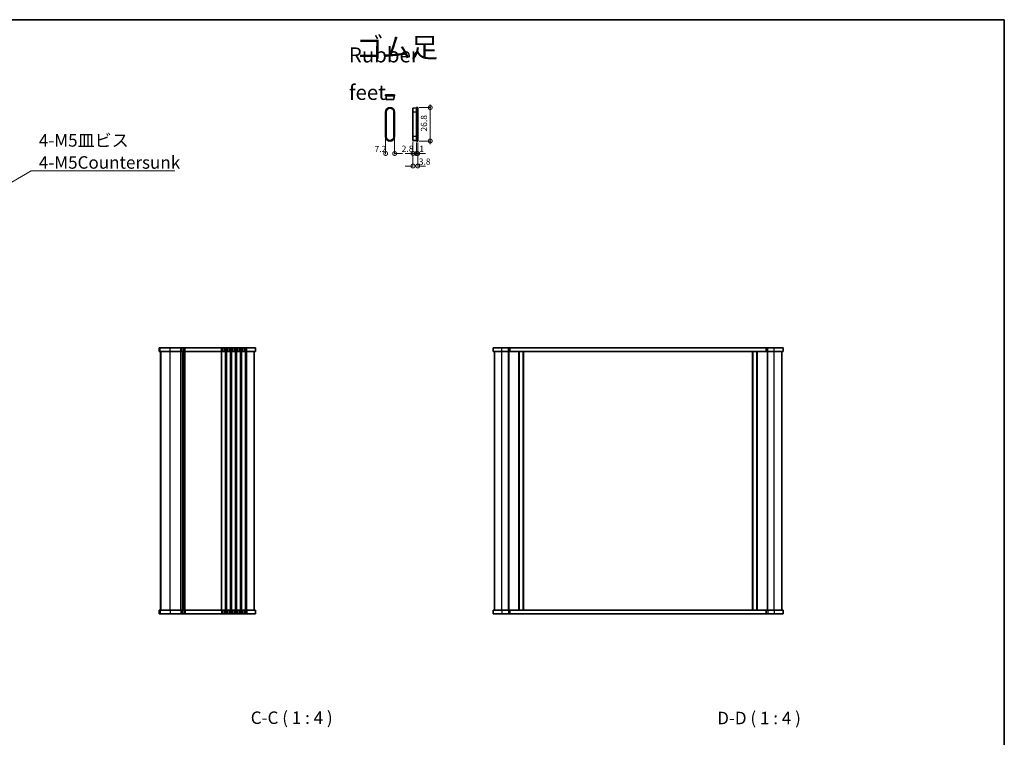
# Model space of a CAD drawing. Units: millimetres. Extents: x 36 to 5941, y 20 to 1144.
# Drawn here: x 1800 to 2588, y 570 to 1144 of the extents above; entities that cross this region are included whole.
import ezdxf

# ---------------------------------------------------------------- set-up
doc = ezdxf.new("R2010")
doc.units = ezdxf.units.MM
doc.header["$LTSCALE"] = 2.5
doc.layers.get('Defpoints').update_dxf_attribs({"lineweight": 25})
for name, color, linetype, lineweight in [('Border (ISO)', 7, 'Continuous', 35), ('Dimension (ISO)', 7, 'Continuous', 18), ('Symbol (ISO)', 7, 'Continuous', 18), ('Visible (ISO)', 7, 'Continuous', 35), ('Visible Narrow (ISO)', 7, 'Continuous', 25)]:
    doc.layers.add(name, color=color, linetype=linetype, lineweight=lineweight)
doc.styles.add('Note Text (TK)', font='MS PGothic.ttf')
doc.dimstyles.new('Default - Method 1b (TK)', dxfattribs={"dimscale": 2.5, "dimtxt": 2.5, "dimasz": 2.5, "dimexe": 1, "dimexo": 1.5, "dimgap": 1, "dimtad": 1, "dimtoh": 1, "dimrnd": 1e-08, "dimdsep": 46, "dimtxsty": 'Note Text (TK)', "dimcen": 0.09, "dimdle": 5, "dimclrd": 100, "dimclre": 100, "dimclrt": 7, "dimadec": 1, "dimazin": 1, "dimtfac": 1, "dimtmove": 0, "dimatfit": 3, "dimfxl": 1, "dimtolj": 1, "dimlwd": -1, "dimlwe": -1, "dimarcsym": 0})
doc.dimstyles.new('Default - Method 1b (TK)$7', dxfattribs={"dimscale": 2.5, "dimtxt": 2.5, "dimasz": 2.5, "dimexe": 1, "dimexo": 1.5, "dimgap": 1, "dimtad": 1, "dimtoh": 1, "dimrnd": 1e-08, "dimdsep": 46, "dimtxsty": 'Note Text (TK)', "dimcen": 0.09, "dimdle": 5, "dimclrd": 100, "dimclre": 100, "dimclrt": 7, "dimadec": 1, "dimazin": 1, "dimtfac": 1, "dimtmove": 0, "dimatfit": 3, "dimfxl": 1, "dimtolj": 1, "dimlwd": -1, "dimlwe": -1, "dimarcsym": 0})

# ---------------------------------------------------------------- blocks, each defined once
blk = doc.blocks.new('図面枠 tk図枠')
at = {"layer": 'Border (ISO)'}
for p, q in [((14.5, 289), (405.5, 289)), ((405.5, 289), (405.5, 8))]:
    blk.add_line(p, q, dxfattribs=at)
blk = doc.blocks.new('_DotSmall')
at = {"color": 0, "linetype": 'ByBlock', "const_width": 0.5}
blk.add_lwpolyline([(-0.0625, 0, 1), (0.0625, 0, 1)], format="xyb", close=True, dxfattribs=at)
blk = doc.blocks.new('*D73')
at = {"layer": 'Defpoints', "color": 0}
for p in [(2118.31, 1073.68), (2118.31, 1046.88), (2128.31, 1046.88)]:
    blk.add_point(p, dxfattribs=at)
at = {"layer": 'Dimension (ISO)', "color": 100}
for p, q in [((2119.56, 1073.68), (2128.81, 1073.68)), ((2128.31, 1076.18), (2128.31, 1044.38)), ((2119.56, 1046.88), (2128.81, 1046.88))]:
    blk.add_line(p, q, dxfattribs=at)
at = {"layer": 'Dimension (ISO)', "color": 100, "xscale": 6.25, "yscale": 6.25, "zscale": 6.25}
for p, rotation in [((2128.31, 1073.68), 90), ((2128.31, 1046.88), 270)]:
    blk.add_blockref('_DotSmall', p, dxfattribs=dict(at, rotation=rotation))
at = {"layer": 'Dimension (ISO)', "color": 7, "insert": (2123.31, 1054.45), "char_height": 5, "attachment_point": 4, "rotation": 90, "style": 'Note Text (TK)'}
blk.add_mtext('\\A1;26.8', dxfattribs=at)
blk = doc.blocks.new('*D74')
at = {"layer": 'Defpoints', "color": 0}
for p in [(2114.51, 1047.38), (2117.31, 1046.88), (2117.31, 1036.88)]:
    blk.add_point(p, dxfattribs=at)
at = {"layer": 'Dimension (ISO)', "color": 100}
for p, q in [((2114.51, 1046.13), (2114.51, 1036.38)), ((2117.31, 1045.63), (2117.31, 1036.38)), ((2114.51, 1036.88), (2108.26, 1036.88)), ((2117.31, 1036.88), (2123.56, 1036.88))]:
    blk.add_line(p, q, dxfattribs=at)
at = {"layer": 'Dimension (ISO)', "color": 100, "xscale": 6.25, "yscale": 6.25, "zscale": 6.25}
blk.add_blockref('_DotSmall', (2114.51, 1036.88), dxfattribs=at)
at = {"layer": 'Dimension (ISO)', "color": 100, "xscale": 6.25, "yscale": 6.25, "zscale": 6.25, "rotation": 180}
blk.add_blockref('_DotSmall', (2117.31, 1036.88), dxfattribs=at)
at = {"layer": 'Dimension (ISO)', "color": 7, "insert": (2105.44, 1040.72), "char_height": 5, "attachment_point": 4, "style": 'Note Text (TK)'}
blk.add_mtext('\\A1;2.8', dxfattribs=at)
blk = doc.blocks.new('*D75')
at = {"layer": 'Defpoints', "color": 0}
for p in [(2117.31, 1046.88), (2118.31, 1046.88), (2118.31, 1036.88)]:
    blk.add_point(p, dxfattribs=at)
at = {"layer": 'Dimension (ISO)', "color": 100}
for p, q in [((2117.31, 1045.63), (2117.31, 1036.38)), ((2118.31, 1045.63), (2118.31, 1036.38)), ((2117.31, 1036.88), (2111.06, 1036.88)), ((2118.31, 1036.88), (2124.56, 1036.88))]:
    blk.add_line(p, q, dxfattribs=at)
at = {"layer": 'Dimension (ISO)', "color": 100, "xscale": 6.25, "yscale": 6.25, "zscale": 6.25}
blk.add_blockref('_DotSmall', (2117.31, 1036.88), dxfattribs=at)
at = {"layer": 'Dimension (ISO)', "color": 100, "xscale": 6.25, "yscale": 6.25, "zscale": 6.25, "rotation": 180}
blk.add_blockref('_DotSmall', (2118.31, 1036.88), dxfattribs=at)
at = {"layer": 'Dimension (ISO)', "color": 7, "insert": (2119.58, 1040.62), "char_height": 5, "attachment_point": 4, "style": 'Note Text (TK)'}
blk.add_mtext('\\A1;1', dxfattribs=at)
blk = doc.blocks.new('*D76')
at = {"layer": 'Defpoints', "color": 0}
for p in [(2114.51, 1047.38), (2118.31, 1046.88), (2118.31, 1026.88)]:
    blk.add_point(p, dxfattribs=at)
at = {"layer": 'Dimension (ISO)', "color": 100}
for p, q in [((2114.51, 1046.13), (2114.51, 1026.38)), ((2118.31, 1045.63), (2118.31, 1026.38)), ((2114.51, 1026.88), (2108.26, 1026.88)), ((2118.31, 1026.88), (2124.56, 1026.88))]:
    blk.add_line(p, q, dxfattribs=at)
at = {"layer": 'Dimension (ISO)', "color": 100, "xscale": 6.25, "yscale": 6.25, "zscale": 6.25}
blk.add_blockref('_DotSmall', (2114.51, 1026.88), dxfattribs=at)
at = {"layer": 'Dimension (ISO)', "color": 100, "xscale": 6.25, "yscale": 6.25, "zscale": 6.25, "rotation": 180}
blk.add_blockref('_DotSmall', (2118.31, 1026.88), dxfattribs=at)
at = {"layer": 'Dimension (ISO)', "color": 7, "insert": (2119.13, 1030.39), "char_height": 5, "attachment_point": 4, "style": 'Note Text (TK)'}
blk.add_mtext('\\A1;3.8', dxfattribs=at)
blk = doc.blocks.new('*D77')
at = {"layer": 'Defpoints', "color": 0}
for p in [(2092.61, 1050.48), (2099.81, 1050.48), (2099.81, 1036.88)]:
    blk.add_point(p, dxfattribs=at)
at = {"layer": 'Dimension (ISO)', "color": 100}
for p, q in [((2092.61, 1049.23), (2092.61, 1036.38)), ((2099.81, 1049.23), (2099.81, 1036.38)), ((2099.81, 1036.88), (2106.06, 1036.88))]:
    blk.add_line(p, q, dxfattribs=at)
at = {"layer": 'Dimension (ISO)', "color": 100, "xscale": 6.25, "yscale": 6.25, "zscale": 6.25, "rotation": 180}
blk.add_blockref('_DotSmall', (2092.61, 1036.88), dxfattribs=at)
at = {"layer": 'Dimension (ISO)', "color": 100, "xscale": 6.25, "yscale": 6.25, "zscale": 6.25}
blk.add_blockref('_DotSmall', (2099.81, 1036.88), dxfattribs=at)
at = {"layer": 'Dimension (ISO)', "color": 7, "insert": (2083.74, 1040.51), "char_height": 5, "attachment_point": 4, "style": 'Note Text (TK)'}
blk.add_mtext('\\A1;7.2', dxfattribs=at)

msp = doc.modelspace()

# ---------------------------------------------------------------- linework, layer by layer
at = {"layer": 'Visible (ISO)'}
for p, q in [((2092.6141, 1083.97), (2092.6141, 1082.97)), ((2099.8141, 1083.97), (2092.6141, 1083.97)), ((2092.6141, 1082.97), (2099.8141, 1082.97)), ((2092.9641, 1082.97), (2093.1108, 1080.17)), ((2099.3173, 1080.17), (2093.1108, 1080.17)), ((2099.4641, 1082.97), (2099.3173, 1080.17)), ((2099.8141, 1083.97), (2099.8141, 1082.97)), ((2114.5131, 1073.1874), (2117.3131, 1073.3342)), ((2114.5131, 1070.0842), (2114.5131, 1073.1874)), ((2117.3131, 1073.6842), (2117.3131, 1070.0842)), ((2118.3131, 1073.6842), (2117.3131, 1073.6842)), ((2118.3131, 1070.0842), (2118.3131, 1073.6842)), ((2092.6141, 1070.0842), (2092.6141, 1050.4842)), ((2092.9641, 1050.4842), (2092.9641, 1070.0842)), ((2093.1108, 1070.0842), (2093.1108, 1050.4842)), ((2099.3173, 1050.4842), (2099.3173, 1070.0842)), ((2099.4641, 1070.0842), (2099.4641, 1050.4842)), ((2099.8141, 1050.4842), (2099.8141, 1070.0842)), ((2114.5131, 1050.4842), (2114.5131, 1070.0842)), ((2117.3131, 1050.4842), (2117.3131, 1070.0842)), ((2118.3131, 1070.0842), (2118.3131, 1050.4842)), ((2114.5131, 1047.3809), (2114.5131, 1050.4842)), ((2117.3131, 1050.4842), (2117.3131, 1046.8842)), ((2118.3131, 1046.8842), (2118.3131, 1050.4842)), ((2114.5131, 1047.3809), (2117.3131, 1047.2342)), ((2118.3131, 1046.8842), (2117.3131, 1046.8842)), ((1988.4778, 881.3995), (1911.4791, 881.3995)), ((1911.4791, 878.3995), (1911.4791, 881.3995)), ((1988.4778, 878.3995), (1911.4791, 878.3995)), ((1912.478, 671.3995), (1912.478, 878.3995)), ((1912.4791, 671.3995), (1912.4791, 878.3995)), ((1930.4777, 671.3995), (1930.4777, 878.3995)), ((1987.4779, 671.3995), (1987.4779, 878.3995)), ((1987.4808, 671.3995), (1987.4808, 878.3995)), ((1988.4778, 881.3995), (1988.4779, 881.3995)), ((1988.4778, 878.3995), (1988.4779, 878.3995)), ((1988.4807, 881.3995), (1988.4779, 881.3995)), ((1988.4779, 878.3995), (1988.4779, 881.3995)), ((1988.4807, 878.3995), (1988.4779, 878.3995)), ((1988.4807, 881.3995), (1988.4808, 881.3995)), ((1988.4807, 878.3995), (1988.4808, 878.3995)), ((1988.4808, 878.3995), (1988.4808, 881.3995)), ((2410.6646, 881.3995), (2178.6646, 881.3995)), ((2178.6646, 878.3995), (2178.6646, 881.3995)), ((2410.6646, 878.3995), (2178.6646, 878.3995)), ((2179.6646, 671.3995), (2179.6646, 878.3995)), ((2191.1646, 671.3995), (2191.1646, 878.3995)), ((2192.1295, 878.3995), (2192.1295, 881.3995)), ((2199.4646, 671.3995), (2199.4646, 878.3995)), ((2199.4646, 671.3995), (2199.4646, 878.3995)), ((2202.8646, 671.3995), (2202.8646, 878.3995)), ((2386.4646, 671.3995), (2386.4646, 878.3995)), ((2386.4646, 671.3995), (2386.4646, 878.3995)), ((2389.8646, 671.3995), (2389.8646, 878.3995)), ((2397.1997, 878.3995), (2397.1997, 881.3995)), ((2398.1646, 671.3995), (2398.1646, 878.3995)), ((2409.6647, 671.3995), (2409.6647, 878.3995)), ((2409.6647, 671.3995), (2409.6647, 878.3995)), ((2409.6648, 671.3995), (2409.6648, 878.3995)), ((2409.6648, 671.3995), (2409.6648, 878.3995)), ((2409.6649, 671.3995), (2409.6649, 878.3995)), ((2409.6653, 671.3995), (2409.6653, 878.3995)), ((2410.6646, 881.3995), (2410.6647, 881.3995)), ((2410.6646, 878.3995), (2410.6647, 878.3995)), ((2410.6648, 881.3995), (2410.6647, 881.3995)), ((2410.6647, 878.3995), (2410.6647, 881.3995)), ((2410.6647, 881.3995), (2410.6647, 881.3995)), ((2410.6647, 878.3995), (2410.6647, 881.3995)), ((2410.6648, 878.3995), (2410.6647, 878.3995)), ((2410.6647, 878.3995), (2410.6647, 878.3995)), ((2410.6649, 881.3995), (2410.6648, 881.3995)), ((2410.6648, 878.3995), (2410.6648, 881.3995)), ((2410.6648, 881.3995), (2410.6648, 881.3995)), ((2410.6648, 878.3995), (2410.6648, 881.3995)), ((2410.6649, 878.3995), (2410.6648, 878.3995)), ((2410.6648, 878.3995), (2410.6648, 878.3995)), ((2410.6649, 881.3995), (2410.6649, 881.3995)), ((2410.6649, 878.3995), (2410.6649, 881.3995)), ((2410.6649, 881.3995), (2410.6653, 881.3995)), ((2410.6649, 878.3995), (2410.6649, 878.3995)), ((2410.6649, 878.3995), (2410.6653, 878.3995)), ((2410.6654, 881.3995), (2410.6653, 881.3995)), ((2410.6653, 878.3995), (2410.6653, 881.3995)), ((2410.6654, 878.3995), (2410.6653, 878.3995)), ((2410.6654, 881.3995), (2410.6655, 881.3995)), ((2410.6654, 878.3995), (2410.6655, 878.3995)), ((2410.6655, 878.3995), (2410.6655, 881.3995)), ((1911.4791, 671.3995), (1988.4778, 671.3995)), ((1911.4791, 671.3995), (1911.4791, 668.3995)), ((1988.4779, 671.3995), (1988.4778, 671.3995)), ((1988.4779, 671.3995), (1988.4807, 671.3995)), ((1988.4779, 671.3995), (1988.4779, 668.3995)), ((1988.4808, 671.3995), (1988.4807, 671.3995)), ((1988.4808, 671.3995), (1988.4808, 668.3995)), ((2178.6646, 671.3995), (2410.6646, 671.3995)), ((2178.6646, 671.3995), (2178.6646, 668.3995)), ((2192.1295, 671.3995), (2192.1295, 668.3995)), ((2397.1997, 671.3995), (2397.1997, 668.3995)), ((2410.6647, 671.3995), (2410.6646, 671.3995)), ((2410.6647, 671.3995), (2410.6647, 671.3995)), ((2410.6647, 671.3995), (2410.6647, 668.3995)), ((2410.6647, 671.3995), (2410.6648, 671.3995)), ((2410.6647, 671.3995), (2410.6647, 668.3995)), ((2410.6648, 671.3995), (2410.6648, 668.3995)), ((2410.6648, 671.3995), (2410.6648, 671.3995)), ((2410.6648, 671.3995), (2410.6648, 668.3995)), ((2410.6648, 671.3995), (2410.6649, 671.3995)), ((2410.6649, 671.3995), (2410.6649, 668.3995)), ((2410.6649, 671.3995), (2410.6649, 671.3995)), ((2410.6653, 671.3995), (2410.6649, 671.3995)), ((2410.6653, 671.3995), (2410.6654, 671.3995)), ((2410.6653, 671.3995), (2410.6653, 668.3995)), ((2410.6655, 671.3995), (2410.6654, 671.3995)), ((2410.6655, 671.3995), (2410.6655, 668.3995)), ((1911.4791, 668.3995), (1988.4778, 668.3995)), ((1988.4779, 668.3995), (1988.4778, 668.3995)), ((1988.4779, 668.3995), (1988.4807, 668.3995)), ((1988.4808, 668.3995), (1988.4807, 668.3995)), ((2178.6646, 668.3995), (2410.6646, 668.3995)), ((2410.6647, 668.3995), (2410.6646, 668.3995)), ((2410.6647, 668.3995), (2410.6647, 668.3995)), ((2410.6647, 668.3995), (2410.6648, 668.3995)), ((2410.6648, 668.3995), (2410.6648, 668.3995)), ((2410.6648, 668.3995), (2410.6649, 668.3995)), ((2410.6649, 668.3995), (2410.6649, 668.3995)), ((2410.6653, 668.3995), (2410.6649, 668.3995)), ((2410.6653, 668.3995), (2410.6654, 668.3995)), ((2410.6655, 668.3995), (2410.6654, 668.3995))]:
    msp.add_line(p, q, dxfattribs=at)
for centre, radius, start, end in [((2096.2141, 1070.0842), 3.6, 0, 180), ((2096.2141, 1070.0842), 3.25, 0, 180), ((2096.2141, 1070.0842), 3.1033, 0, 180), ((2096.2141, 1050.4842), 3.6, 180, 0), ((2096.2141, 1050.4842), 3.25, 180, 0), ((2096.2141, 1050.4842), 3.1033, 180, 0)]:
    msp.add_arc(centre, radius, start, end, dxfattribs=at)
at = {"layer": 'Visible Narrow (ISO)'}
for p, q in [((2092.9641, 1070.0842), (2093.1108, 1070.0842)), ((2099.4641, 1070.0842), (2099.3173, 1070.0842)), ((2117.3131, 1070.0842), (2114.5131, 1070.0842)), ((2118.3131, 1070.0842), (2117.3131, 1070.0842)), ((2092.9641, 1050.4842), (2093.1108, 1050.4842)), ((2099.4641, 1050.4842), (2099.3173, 1050.4842)), ((2117.3131, 1050.4842), (2114.5131, 1050.4842)), ((2118.3131, 1050.4842), (2117.3131, 1050.4842)), ((1911.4836, 878.3995), (1911.4836, 881.3995)), ((1912.1121, 878.3995), (1912.1121, 881.3995)), ((1912.4806, 671.3995), (1912.4806, 878.3995)), ((1913.1091, 671.3995), (1913.1091, 878.3995)), ((1920.0875, 878.3995), (1920.0875, 881.3995)), ((1920.0876, 671.3995), (1920.0876, 878.3995)), ((1928.7428, 878.3995), (1928.7428, 881.3995)), ((1928.7428, 671.3995), (1928.7428, 878.3995)), ((1929.0898, 671.3995), (1929.0898, 878.3995)), ((1929.7837, 878.3995), (1929.7837, 881.3995)), ((1930.2169, 671.3995), (1930.2169, 878.3995)), ((1930.4777, 671.3995), (1930.4777, 878.3995)), ((1930.7386, 671.3995), (1930.7386, 878.3995)), ((1931.1717, 878.3995), (1931.1717, 881.3995)), ((1931.8657, 671.3995), (1931.8657, 878.3995)), ((1932.2126, 878.3995), (1932.2126, 881.3995)), ((1932.2127, 671.3995), (1932.2127, 878.3995)), ((1961.2428, 878.3995), (1961.2428, 881.3995)), ((1961.2428, 671.3995), (1961.2428, 878.3995)), ((1961.5898, 671.3995), (1961.5898, 878.3995)), ((1962.2837, 878.3995), (1962.2837, 881.3995)), ((1963.6717, 878.3995), (1963.6717, 881.3995)), ((1964.3657, 671.3995), (1964.3657, 878.3995)), ((1964.7126, 878.3995), (1964.7126, 881.3995)), ((1964.7127, 671.3995), (1964.7127, 878.3995)), ((1965.2428, 878.3995), (1965.2428, 881.3995)), ((1965.2428, 671.3995), (1965.2428, 878.3995)), ((1965.5898, 671.3995), (1965.5898, 878.3995)), ((1966.2837, 878.3995), (1966.2837, 881.3995)), ((1967.6717, 878.3995), (1967.6717, 881.3995)), ((1968.3657, 671.3995), (1968.3657, 878.3995)), ((1968.7126, 878.3995), (1968.7126, 881.3995)), ((1968.7127, 671.3995), (1968.7127, 878.3995)), ((1969.2428, 878.3995), (1969.2428, 881.3995)), ((1969.2428, 671.3995), (1969.2428, 878.3995)), ((1969.5898, 671.3995), (1969.5898, 878.3995)), ((1970.2837, 878.3995), (1970.2837, 881.3995)), ((1971.6717, 878.3995), (1971.6717, 881.3995)), ((1972.3657, 671.3995), (1972.3657, 878.3995)), ((1972.7126, 878.3995), (1972.7126, 881.3995)), ((1972.7127, 671.3995), (1972.7127, 878.3995)), ((1973.2428, 878.3995), (1973.2428, 881.3995)), ((1973.2428, 671.3995), (1973.2428, 878.3995)), ((1973.5898, 671.3995), (1973.5898, 878.3995)), ((1974.2837, 878.3995), (1974.2837, 881.3995)), ((1975.6717, 878.3995), (1975.6717, 881.3995)), ((1976.3657, 671.3995), (1976.3657, 878.3995)), ((1976.7126, 878.3995), (1976.7126, 881.3995)), ((1976.7127, 671.3995), (1976.7127, 878.3995)), ((1977.2428, 878.3995), (1977.2428, 881.3995)), ((1977.2428, 671.3995), (1977.2428, 878.3995)), ((1977.5898, 671.3995), (1977.5898, 878.3995)), ((1978.2837, 878.3995), (1978.2837, 881.3995)), ((1979.6717, 878.3995), (1979.6717, 881.3995)), ((1980.3657, 671.3995), (1980.3657, 878.3995)), ((1980.7126, 878.3995), (1980.7126, 881.3995)), ((1980.7127, 671.3995), (1980.7127, 878.3995)), ((1981.4777, 878.3995), (1981.4777, 881.3995)), ((1981.4777, 671.3995), (1981.4777, 878.3995)), ((1987.4778, 671.3995), (1987.4778, 878.3995)), ((1987.4807, 671.3995), (1987.4807, 878.3995)), ((1987.4808, 671.3995), (1987.4808, 878.3995)), ((1988.4778, 878.3995), (1988.4778, 881.3995)), ((1988.4779, 878.3995), (1988.4779, 881.3995)), ((1988.4807, 878.3995), (1988.4807, 881.3995)), ((1988.4808, 878.3995), (1988.4808, 881.3995)), ((2185.6645, 878.3995), (2185.6645, 881.3995)), ((2185.6646, 671.3995), (2185.6646, 878.3995)), ((2190.8645, 878.3995), (2190.8645, 881.3995)), ((2190.8646, 671.3995), (2190.8646, 878.3995)), ((2199.1646, 671.3995), (2199.1646, 878.3995)), ((2199.4646, 671.3995), (2199.4646, 878.3995)), ((2199.7646, 671.3995), (2199.7646, 878.3995)), ((2202.5646, 671.3995), (2202.5646, 878.3995)), ((2203.1646, 671.3995), (2203.1646, 878.3995)), ((2386.1646, 671.3995), (2386.1646, 878.3995)), ((2386.4646, 671.3995), (2386.4646, 878.3995)), ((2386.7646, 671.3995), (2386.7646, 878.3995)), ((2389.5646, 671.3995), (2389.5646, 878.3995)), ((2390.1646, 671.3995), (2390.1646, 878.3995)), ((2398.4645, 878.3995), (2398.4645, 881.3995)), ((2398.4646, 671.3995), (2398.4646, 878.3995)), ((2403.6645, 878.3995), (2403.6645, 881.3995)), ((2403.6646, 671.3995), (2403.6646, 878.3995)), ((2409.6646, 671.3995), (2409.6646, 878.3995)), ((2409.6649, 671.3995), (2409.6649, 878.3995)), ((2410.6646, 878.3995), (2410.6646, 881.3995)), ((2410.6647, 878.3995), (2410.6647, 881.3995)), ((2410.6649, 878.3995), (2410.6649, 881.3995)), ((2410.6653, 878.3995), (2410.6653, 881.3995)), ((2410.6654, 878.3995), (2410.6654, 881.3995)), ((2410.6655, 878.3995), (2410.6655, 881.3995)), ((1911.4836, 671.3995), (1911.4836, 668.3995)), ((1912.1121, 671.3995), (1912.1121, 668.3995)), ((1920.0875, 671.3995), (1920.0875, 668.3995)), ((1928.7428, 671.3995), (1928.7428, 668.3995)), ((1929.7837, 671.3995), (1929.7837, 668.3995)), ((1931.1717, 671.3995), (1931.1717, 668.3995)), ((1932.2126, 671.3995), (1932.2126, 668.3995)), ((1961.2428, 671.3995), (1961.2428, 668.3995)), ((1962.2837, 671.3995), (1962.2837, 668.3995)), ((1963.6717, 671.3995), (1963.6717, 668.3995)), ((1964.7126, 671.3995), (1964.7126, 668.3995)), ((1965.2428, 671.3995), (1965.2428, 668.3995)), ((1966.2837, 671.3995), (1966.2837, 668.3995)), ((1967.6717, 671.3995), (1967.6717, 668.3995)), ((1968.7126, 671.3995), (1968.7126, 668.3995)), ((1969.2428, 671.3995), (1969.2428, 668.3995)), ((1970.2837, 671.3995), (1970.2837, 668.3995)), ((1971.6717, 671.3995), (1971.6717, 668.3995)), ((1972.7126, 671.3995), (1972.7126, 668.3995)), ((1973.2428, 671.3995), (1973.2428, 668.3995)), ((1974.2837, 671.3995), (1974.2837, 668.3995)), ((1975.6717, 671.3995), (1975.6717, 668.3995)), ((1976.7126, 671.3995), (1976.7126, 668.3995)), ((1977.2428, 671.3995), (1977.2428, 668.3995)), ((1978.2837, 671.3995), (1978.2837, 668.3995)), ((1979.6717, 671.3995), (1979.6717, 668.3995)), ((1980.7126, 671.3995), (1980.7126, 668.3995)), ((1981.4777, 671.3995), (1981.4777, 668.3995)), ((1988.4778, 671.3995), (1988.4778, 668.3995)), ((1988.4779, 671.3995), (1988.4779, 668.3995)), ((1988.4807, 671.3995), (1988.4807, 668.3995)), ((1988.4808, 671.3995), (1988.4808, 668.3995)), ((2185.6645, 671.3995), (2185.6645, 668.3995)), ((2190.8645, 671.3995), (2190.8645, 668.3995)), ((2398.4645, 671.3995), (2398.4645, 668.3995)), ((2403.6645, 671.3995), (2403.6645, 668.3995)), ((2410.6646, 671.3995), (2410.6646, 668.3995)), ((2410.6647, 671.3995), (2410.6647, 668.3995)), ((2410.6649, 671.3995), (2410.6649, 668.3995)), ((2410.6653, 671.3995), (2410.6653, 668.3995)), ((2410.6654, 671.3995), (2410.6654, 668.3995)), ((2410.6655, 671.3995), (2410.6655, 668.3995))]:
    msp.add_line(p, q, dxfattribs=at)

# ---------------------------------------------------------------- block references
at = {"xscale": 4, "yscale": 4, "zscale": 4}
msp.add_blockref('図面枠 tk図枠', (965.75, -12), dxfattribs=at)

# ---------------------------------------------------------------- texts
at = {"layer": 'Symbol (ISO)', "color": 7, "style": 'Note Text (TK)'}
for s, insert, char_height, width, attachment_point, line_spacing_factor in [('{\\fＭＳ Ｐゴシック|b0|i0;\\H16.0000;ゴム足}', (2069.018, 1121.7847), 16, 68.67836, 4, 1.5), ('{\\fＭＳ Ｐゴシック|b0|i0;\\H12.0000;Rubber feet}', (2063.186, 1100.7968), 12, 88.49123, 4, 1.5), ('{\\fＭＳ Ｐゴシック|b0|i0;4-M5皿ビス\\P\\fＭＳ Ｐゴシック|b0|i0;4-M5Countersunk}', (1815.1338, 1024.7346), 10, 112.807016, 7, 1.058182)]:
    msp.add_mtext(s, dxfattribs=dict(at, insert=insert, char_height=char_height, width=width, attachment_point=attachment_point, line_spacing_factor=line_spacing_factor))
at = {"layer": 'Symbol (ISO)', "color": 7, "char_height": 10, "attachment_point": 7, "style": 'Note Text (TK)'}
for s, insert in [('C-C ( 1 : 4 )', (1984.6674, 577.167)), ('D-D ( 1 : 4 )', (2357.9965, 576.9162))]:
    msp.add_mtext(s, dxfattribs=dict(at, insert=insert))

# ---------------------------------------------------------------- dimensions: what is measured, and where the dimension line sits
at = {"layer": 'Dimension (ISO)', "color": 100}
for base, p1, p2, angle, picture, middle in [((2128.3131, 1046.8842), (2118.3131, 1073.6842), (2118.3131, 1046.8842), 90, '*D73', (2128.3131, 1060.2842)), ((2099.8141, 1036.8842), (2092.6141, 1050.4842), (2099.8141, 1050.4842), 180, '*D77', (2087.6842, 1035.5143)), ((2117.3131, 1036.8842), (2114.5131, 1047.3809), (2117.3131, 1046.8842), 180, '*D74', (2109.4644, 1035.7169)), ((2118.3131, 1026.8842), (2114.5131, 1047.3809), (2118.3131, 1046.8842), 180, '*D76', (2123.15, 1025.3883)), ((2118.3131, 1036.8842), (2117.3131, 1046.8842), (2118.3131, 1046.8842), 180, '*D75', (2120.3286, 1035.6167))]:
    dim = msp.add_linear_dim(base=base, p1=p1, p2=p2, angle=angle, dimstyle='Default - Method 1b (TK)', override={"dimtxt": 2, "dimexe": 0.2, "dimexo": 0.5, "dimtoh": 0, "dimblk1": 'DotSmall', "dimblk2": 'DotSmall', "dimsah": 1, "dimdle": 1, "dimtofl": 0, "dimtmove": 1, "dimatfit": 1}, dxfattribs=at)
    dim.commit()
    dim.dimension.update_dxf_attribs({"geometry": picture, "text_midpoint": middle, "dimtype": 160})

# ---------------------------------------------------------------- leaders
at = {"layer": 'Symbol (ISO)', "color": 100, "annotation_type": 0, "has_hookline": 1, "hookline_direction": 0, "text_width": 108.9205}
msp.add_leader([(1759.1855, 994.0421), (1808.8838, 1023.068), (1815.1338, 1023.068)], dimstyle='Default - Method 1b (TK)$7', override={"dimgap": 0, "dimtad": 1}, dxfattribs=at)

doc.saveas('drawing.dxf')
